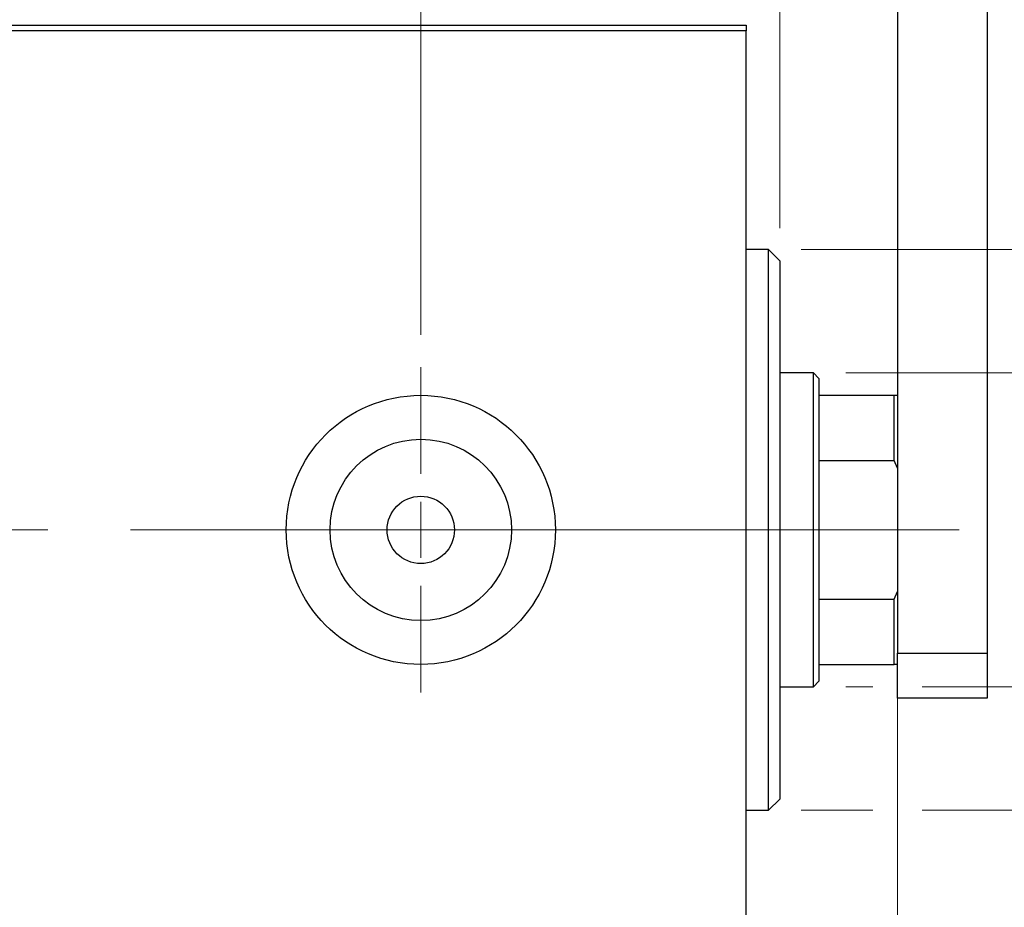
# Model space of a CAD drawing. Units: millimetres. Extents: x 15 to 415, y 5 to 292.
# Drawn here: x 282 to 312, y 138 to 166 of the extents above; entities that cross this region are included whole.
import ezdxf

# ---------------------------------------------------------------- set-up
doc = ezdxf.new("R2010")
doc.units = ezdxf.units.MM
doc.linetypes.add('CENTERX2', pattern=[20.32, 12.7, -2.54, 2.54, -2.54])
doc.styles.add('SLDTEXTSTYLE0', font='TXT', dxfattribs={"width": 0.75})
doc.dimstyles.new('SLDDIMSTYLE1', dxfattribs={"dimtxt": 3.5, "dimasz": 3.302, "dimexe": 0, "dimexo": 0.0625, "dimgap": 0.875, "dimtad": 1, "dimdec": 0, "dimlfac": 2.9, "dimrnd": 1e-09, "dimzin": 12, "dimdsep": 46, "dimtxsty": 'SLDTEXTSTYLE0', "dimsah": 1, "dimcen": 0.09, "dimadec": 0, "dimazin": 3, "dimtfac": 1, "dimtdec": 0, "dimtmove": 0, "dimatfit": 0, "dimfxl": 1, "dimfrac": 2, "dimtolj": 1, "dimtzin": 12, "dimarcsym": 0})
doc.dimstyles.new('SLDDIMSTYLE3', dxfattribs={"dimtxt": 3.5, "dimasz": 3.302, "dimexe": 0, "dimexo": 0.0625, "dimgap": 0.875, "dimtad": 1, "dimdec": 1, "dimlfac": 2.9, "dimrnd": 1e-09, "dimzin": 12, "dimdsep": 46, "dimtxsty": 'SLDTEXTSTYLE0', "dimsah": 1, "dimcen": 0.09, "dimadec": 0, "dimazin": 3, "dimtfac": 1, "dimtdec": 1, "dimtmove": 0, "dimatfit": 0, "dimfxl": 1, "dimfrac": 2, "dimtolj": 1, "dimtzin": 12, "dimarcsym": 0})

# ---------------------------------------------------------------- blocks, each defined once
blk = doc.blocks.new('_D_7')
at = {"color": 7, "linetype": 'Continuous', "lineweight": 0}
for p, q in [((308.63, 147.026), (308.63, 122.709)), ((303.974, 133.405), (303.974, 122.709)), ((303.974, 123.709), (297.624, 123.709)), ((308.63, 123.709), (303.974, 123.709)), ((308.63, 123.709), (316.566, 123.709))]:
    blk.add_line(p, q, dxfattribs=at)
at = {"color": 7, "linetype": 'Continuous', "lineweight": 18}
for points in [[(303.974, 123.709), (300.672, 124.217), (300.672, 123.201)], [(308.63, 123.709), (311.932, 123.201), (311.932, 124.217)]]:
    blk.add_solid(points, dxfattribs=at)
at = {"color": 7, "linetype": 'Continuous', "lineweight": 18, "insert": (311.394, 128.22), "char_height": 3.5, "attachment_point": 1, "style": 'SLDTEXTSTYLE0'}
blk.add_mtext('14', dxfattribs=at)
blk = doc.blocks.new('_D_8')
at = {"color": 7, "linetype": 'Continuous', "lineweight": 0}
for p, q in [((303.974, 166.439), (303.974, 185.06)), ((305.009, 159.198), (305.009, 185.06)), ((303.974, 184.06), (297.624, 184.06)), ((305.009, 184.06), (303.974, 184.06)), ((305.009, 184.06), (309.869, 184.06))]:
    blk.add_line(p, q, dxfattribs=at)
at = {"color": 7, "linetype": 'Continuous', "lineweight": 18}
for points in [[(303.974, 184.06), (300.672, 184.568), (300.672, 183.552)], [(305.009, 184.06), (308.311, 183.552), (308.311, 184.568)]]:
    blk.add_solid(points, dxfattribs=at)
at = {"color": 7, "linetype": 'Continuous', "lineweight": 18, "insert": (307.283, 188.572), "char_height": 3.5, "attachment_point": 1, "style": 'SLDTEXTSTYLE0'}
blk.add_mtext('3', dxfattribs=at)
blk = doc.blocks.new('_D_9')
at = {"color": 7, "linetype": 'Continuous', "lineweight": 0}
for p, q in [((324.388, 154.75), (324.388, 161.1)), ((307.043, 154.75), (325.388, 154.75)), ((324.388, 145.094), (324.388, 154.75)), ((307.043, 145.094), (307.868, 145.094)), ((309.392, 145.094), (325.388, 145.094)), ((324.388, 145.094), (324.388, 138.744))]:
    blk.add_line(p, q, dxfattribs=at)
at = {"color": 7, "linetype": 'Continuous', "lineweight": 18}
for points in [[(324.388, 154.75), (324.896, 158.052), (323.88, 158.052)], [(324.388, 145.094), (323.88, 141.792), (324.896, 141.792)]]:
    blk.add_solid(points, dxfattribs=at)
at = {"color": 7, "linetype": 'Continuous', "lineweight": 18, "char_height": 3.5, "attachment_point": 1, "rotation": 90, "style": 'SLDTEXTSTYLE0'}
for s, insert in [('28', (319.823, 149.425)), ('%%c', (319.877, 144.147))]:
    blk.add_mtext(s, dxfattribs=dict(at, insert=insert))
blk = doc.blocks.new('_D_10')
at = {"color": 7, "linetype": 'Continuous', "lineweight": 0}
for p, q in [((333.064, 158.543), (333.064, 164.893)), ((305.664, 158.543), (323.626, 158.543)), ((325.15, 158.543), (334.064, 158.543)), ((333.064, 158.543), (333.064, 141.301)), ((305.664, 141.301), (307.868, 141.301)), ((309.392, 141.301), (323.626, 141.301)), ((325.15, 141.301), (334.064, 141.301)), ((333.064, 141.301), (333.064, 134.951))]:
    blk.add_line(p, q, dxfattribs=at)
at = {"color": 7, "linetype": 'Continuous', "lineweight": 18}
for points in [[(333.064, 158.543), (333.572, 161.845), (332.556, 161.845)], [(333.064, 141.301), (332.556, 137.999), (333.572, 137.999)]]:
    blk.add_solid(points, dxfattribs=at)
at = {"color": 7, "linetype": 'Continuous', "lineweight": 18, "char_height": 3.5, "attachment_point": 1, "rotation": 90, "style": 'SLDTEXTSTYLE0'}
for s, insert in [('50', (328.499, 149.975)), ('%%c', (328.553, 144.697))]:
    blk.add_mtext(s, dxfattribs=dict(at, insert=insert))
blk = doc.blocks.new('_D_12')
at = {"color": 7, "linetype": 'Continuous', "lineweight": 0}
for p, q in [((293.974, 155.922), (293.974, 191.06)), ((303.974, 166.439), (303.974, 191.06)), ((293.974, 190.06), (287.624, 190.06)), ((293.974, 190.06), (303.974, 190.06)), ((303.974, 190.06), (310.324, 190.06))]:
    blk.add_line(p, q, dxfattribs=at)
at = {"color": 7, "linetype": 'Continuous', "lineweight": 18}
for points in [[(293.974, 190.06), (290.672, 190.568), (290.672, 189.552)], [(303.974, 190.06), (307.276, 189.552), (307.276, 190.568)]]:
    blk.add_solid(points, dxfattribs=at)
at = {"color": 7, "linetype": 'Continuous', "lineweight": 18, "insert": (294.449, 194.572), "char_height": 3.5, "attachment_point": 1, "style": 'SLDTEXTSTYLE0'}
blk.add_mtext('29,0', dxfattribs=at)
blk = doc.blocks.new('SW_CENTERMARKSYMBOL_5')
at = {"color": 0, "linetype": 'Continuous', "lineweight": 18}
for p, q in [((0, 1.724), (0, 5)), ((0, 0), (0, 0.862)), ((-1.724, 0), (-5, 0)), ((0, 0), (-0.862, 0)), ((0, 0), (0, -0.862)), ((0, 0), (0.862, 0)), ((1.724, 0), (5, 0)), ((0, -1.724), (0, -5))]:
    blk.add_line(p, q, dxfattribs=at)

msp = doc.modelspace()

# ---------------------------------------------------------------- linework, layer by layer
at = {"color": 7, "linetype": 'Continuous', "lineweight": 25}
for p, q in [((308.6297, 174.06), (308.6297, 146.129)), ((311.3883, 174.06), (311.3883, 146.129)), ((266.7331, 165.4393), (303.9745, 165.4393)), ((303.9745, 165.2669), (266.7331, 165.2669)), ((303.9745, 165.4393), (303.9745, 165.2669)), ((303.9745, 134.5772), (303.9745, 165.2669)), ((304.6641, 158.5428), (303.9745, 158.5428)), ((305.009, 158.1979), (304.6641, 158.5428)), ((304.6641, 141.3014), (304.6641, 158.5428)), ((305.009, 158.1979), (305.009, 141.6462)), ((306.0434, 154.7497), (305.009, 154.7497)), ((306.2159, 154.5772), (306.0434, 154.7497)), ((306.0434, 145.0945), (306.0434, 154.7497)), ((306.2159, 154.5772), (306.2159, 154.06)), ((306.2159, 154.06), (306.2159, 152.0547)), ((306.2159, 154.06), (308.5262, 154.06)), ((308.5262, 152.0547), (308.5262, 154.06)), ((308.5262, 154.06), (308.6297, 154.06)), ((306.2159, 152.0547), (306.2159, 147.7894)), ((306.2159, 152.0547), (308.5262, 152.0547)), ((308.6297, 151.8183), (308.5262, 152.0547)), ((308.5262, 147.7894), (308.6297, 148.0258)), ((306.2159, 147.7894), (306.2159, 145.7841)), ((306.2159, 147.7894), (308.5262, 147.7894)), ((308.5262, 145.7841), (308.5262, 147.7894)), ((308.6297, 146.129), (311.3883, 146.129)), ((308.6297, 144.7497), (308.6297, 146.129)), ((311.3883, 146.129), (311.3883, 144.7497)), ((306.2159, 145.7841), (306.2159, 145.2669)), ((306.2159, 145.7841), (308.5262, 145.7841)), ((308.6297, 145.7841), (308.5262, 145.7841)), ((305.009, 145.0945), (306.0434, 145.0945)), ((306.0434, 145.0945), (306.2159, 145.2669)), ((311.3883, 144.7497), (308.6297, 144.7497)), ((304.6641, 141.3014), (305.009, 141.6462)), ((303.9745, 141.3014), (304.6641, 141.3014))]:
    msp.add_line(p, q, dxfattribs=at)
at = {"color": 7, "linetype": 'CENTERX2', "lineweight": 18}
for p, q in [((264.7331, 149.9221), (305.9745, 149.9221)), ((308.0434, 149.9221), (286.9745, 149.9221)), ((304.2159, 149.9221), (310.5262, 149.9221))]:
    msp.add_line(p, q, dxfattribs=at)
at = {"color": 7, "linetype": 'Continuous', "lineweight": 25}
for radius in [4.1379, 2.7879, 1.0345]:
    msp.add_circle((293.9745, 149.9221), radius, dxfattribs=at)

# ---------------------------------------------------------------- block references
at = {"color": 7, "linetype": 'Continuous', "lineweight": 0}
msp.add_blockref('SW_CENTERMARKSYMBOL_5', (293.9745, 149.9221), dxfattribs=at)

# ---------------------------------------------------------------- dimensions: what is measured, and where the dimension line sits
at = {"color": 7, "linetype": 'Continuous', "lineweight": 18}
for base, p1, p2, dimstyle, picture, middle in [((303.9745, 190.06), (293.9745, 154.9221), (303.9745, 165.4393), 'SLDDIMSTYLE3', '_D_12', (298.9745, 190.06)), ((303.9745, 184.06), (305.009, 158.1979), (303.9745, 165.4393), 'SLDDIMSTYLE1', '_D_8', (308.5757, 184.06)), ((303.9745, 123.7087), (308.6297, 148.0258), (303.9745, 134.4048), 'SLDDIMSTYLE1', '_D_7', (313.9797, 123.7087))]:
    dim = msp.add_linear_dim(base=base, p1=p1, p2=p2, dimstyle=dimstyle, dxfattribs=at)
    dim.commit()
    dim.dimension.update_dxf_attribs({"geometry": picture, "text_midpoint": middle, "dimtype": 160})
for base, p1, p2, picture, middle in [((333.0643, 141.3014), (304.6641, 158.5428), (304.6641, 141.3014), '_D_10', (333.0643, 149.9221)), ((324.3883, 154.7497), (306.0434, 145.0945), (306.0434, 154.7497), '_D_9', (324.3883, 149.3722))]:
    dim = msp.add_linear_dim(base=base, p1=p1, p2=p2, angle=90, text='%%c<>', dimstyle='SLDDIMSTYLE1', dxfattribs=at)
    dim.commit()
    dim.dimension.update_dxf_attribs({"geometry": picture, "text_midpoint": middle, "dimtype": 160})

doc.saveas('drawing.dxf')
